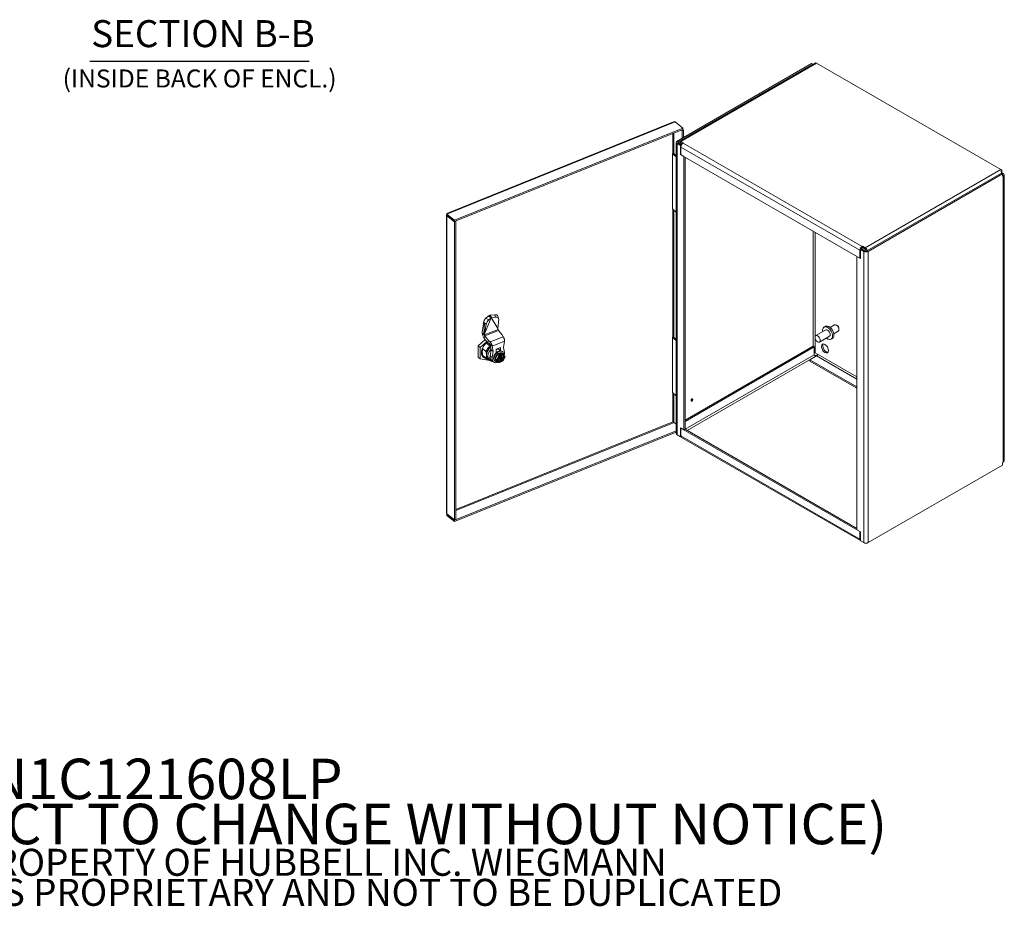
# Model space of a CAD drawing. Units: inches. Extents: x 7 to 128, y 6 to 81.
# Drawn here: x 93 to 128, y 6 to 38 of the extents above; entities that cross this region are included whole.
import ezdxf

# ---------------------------------------------------------------- set-up
doc = ezdxf.new("R2010")
doc.units = ezdxf.units.IN
doc.header["$LTSCALE"] = 8
doc.header["$MEASUREMENT"] = 0
for name, color, linetype, lineweight in [('Symbol (ANSI)', 7, 'Continuous', 5), ('Visible (ANSI)', 7, 'Continuous', 5), ('Visible Narrow (ANSI)', 7, 'Continuous', 5)]:
    doc.layers.add(name, color=color, linetype=linetype, lineweight=lineweight)
doc.styles.add('Note Text (ANSI)', font='tahoma.ttf')
doc.styles.add('Text Style168', font='tahoma.ttf')
doc.styles.add('Text Style40', font='tahoma.ttf')

msp = doc.modelspace()

# ---------------------------------------------------------------- linework, layer by layer
at = {"layer": 'Symbol (ANSI)', "lineweight": 30}
msp.add_line((95.3486, 36.0383), (103.1437, 36.0383), dxfattribs=at)
at = {"layer": 'Visible (ANSI)'}
for p, q in [((120.9908, 35.9518), (116.2115, 33.1925)), ((121.0326, 35.9276), (116.2534, 33.1683)), ((121.0671, 35.9436), (116.2937, 33.1877)), ((121.0326, 35.9276), (120.9908, 35.9518)), ((121.0326, 35.9237), (121.0326, 35.9276)), ((121.1126, 35.9692), (121.073, 35.9464)), ((127.7113, 32.1794), (121.1612, 35.9611)), ((108.038, 30.623), (116.0851, 33.8762)), ((116.4151, 33.6592), (108.3055, 30.3808)), ((116.4151, 33.6109), (108.3055, 30.3324)), ((116.4151, 33.6592), (116.1479, 33.8795)), ((116.3583, 33.5879), (116.3952, 33.5574)), ((116.4437, 33.577), (116.4068, 33.6075)), ((116.4151, 33.6109), (116.4151, 33.6592)), ((116.3952, 33.5574), (116.4437, 33.577)), ((116.3952, 33.5574), (116.3952, 33.2986)), ((116.4437, 33.577), (116.4437, 33.3266)), ((116.1795, 22.7934), (116.1795, 33.1479)), ((116.2115, 33.1033), (116.3287, 33.0357)), ((116.3706, 33.0598), (116.2534, 33.1275)), ((116.271, 33.1377), (116.271, 33.1173)), ((116.3129, 33.0931), (116.3129, 33.1135)), ((116.3287, 33.0357), (116.3706, 33.0598)), ((116.3287, 32.7166), (116.3287, 33.0357)), ((116.3483, 33.1823), (116.4446, 33.1267)), ((116.4058, 33.1007), (116.3483, 33.134)), ((116.3498, 32.7044), (116.3498, 32.9827)), ((116.3706, 33.0598), (116.3706, 33.0556)), ((116.4446, 33.1267), (116.427, 33.1165)), ((116.427, 33.1164), (116.427, 33.1165)), ((116.427, 33.1165), (116.4271, 33.1165)), ((116.4271, 33.1165), (116.427, 33.1164)), ((116.0441, 32.7427), (116.0646, 32.751)), ((116.1795, 32.631), (116.0441, 32.7427)), ((116.0441, 30.7831), (116.0441, 32.7427)), ((116.0994, 32.7474), (116.1795, 32.6813)), ((116.3287, 32.7166), (116.3498, 32.7287)), ((116.4525, 32.6451), (116.3287, 32.7166)), ((122.707, 29.0341), (116.3498, 32.7044)), ((116.4525, 32.6451), (116.4525, 22.9288)), ((116.4943, 32.621), (116.4943, 22.953)), ((127.7371, 32.0568), (122.9579, 29.2975)), ((122.9997, 29.2733), (127.779, 32.0326)), ((127.7204, 32.1085), (127.76, 32.1314)), ((127.7336, 32.1091), (127.7237, 32.1033)), ((127.76, 32.1314), (127.7336, 32.1091)), ((127.779, 32.0326), (127.7371, 32.0568)), ((127.738, 32.0748), (127.795, 32.0419)), ((127.779, 31.9435), (127.779, 32.0326)), ((127.795, 31.9527), (127.779, 31.9435)), ((127.827, 31.9973), (127.827, 21.8212)), ((116.1795, 30.6714), (116.0441, 30.7831)), ((108.0231, 19.9749), (108.0231, 30.5664)), ((108.3055, 30.3808), (108.0383, 30.6011)), ((108.0383, 30.5527), (108.0383, 30.6011)), ((108.0383, 30.5527), (108.3055, 30.3324)), ((108.0466, 30.5459), (108.0383, 30.5425)), ((108.0383, 30.5425), (108.3055, 30.3222)), ((108.3055, 30.3324), (108.3055, 30.3808)), ((108.3055, 30.3222), (108.354, 30.3418)), ((108.3055, 30.3222), (108.3055, 19.7228)), ((108.354, 30.3418), (108.3456, 30.3487)), ((108.354, 30.3418), (108.354, 19.7424)), ((122.7842, 29.4461), (122.7843, 29.4461)), ((122.7843, 29.3978), (122.7842, 29.3977)), ((122.7843, 29.4461), (122.7845, 29.4461)), ((122.7843, 29.3978), (122.7843, 29.4461)), ((122.7845, 29.3977), (122.7843, 29.3978)), ((122.7845, 29.4461), (122.802, 29.4562)), ((122.7845, 29.3977), (122.7845, 29.4461)), ((122.802, 29.4079), (122.7845, 29.3977)), ((122.802, 29.4562), (122.8983, 29.4006)), ((122.802, 29.4562), (122.802, 29.4079)), ((122.8983, 29.3523), (122.802, 29.4079)), ((122.7281, 29.0219), (122.6043, 29.0934)), ((122.6043, 19.3771), (122.6043, 29.0934)), ((122.707, 29.3123), (122.707, 29.0341)), ((122.7281, 29.0462), (122.707, 29.0341)), ((122.7699, 29.3652), (122.7281, 29.341)), ((122.7281, 29.341), (122.7281, 29.0219)), ((122.7281, 29.341), (122.8453, 29.2733)), ((122.7699, 29.3652), (122.8872, 29.2975)), ((122.9337, 29.2898), (122.9337, 29.291)), ((109.5028, 26.9718), (109.4165, 26.8934)), ((109.5028, 26.9718), (109.5734, 26.9328)), ((109.5368, 26.981), (109.586, 26.9404)), ((109.7331, 27.0214), (109.5827, 27.004)), ((109.5827, 27.004), (109.6025, 26.9445)), ((109.586, 26.9404), (109.609, 26.9214)), ((109.6025, 26.9445), (109.6118, 26.9168)), ((109.8436, 26.9715), (109.8727, 26.8842)), ((109.3461, 26.788), (109.2977, 26.4582)), ((109.3422, 26.3572), (109.3661, 26.7177)), ((109.6063, 26.9145), (109.3761, 26.3385)), ((109.3761, 26.3385), (109.434, 26.6801)), ((109.6063, 26.9145), (109.5199, 26.8362)), ((109.5734, 26.9328), (109.6063, 26.9145)), ((109.609, 26.9214), (109.6063, 26.9145)), ((109.6118, 26.9168), (109.609, 26.9214)), ((109.7622, 26.9342), (109.6118, 26.9168)), ((109.6118, 26.9168), (109.842, 26.5268)), ((109.842, 26.5268), (109.8754, 26.8585)), ((121.4348, 26.5839), (121.4829, 26.6117)), ((121.648, 26.5708), (121.8049, 26.6613)), ((121.8907, 26.6434), (121.8709, 26.6548)), ((109.2917, 26.3603), (109.2917, 26.3676)), ((109.3409, 26.327), (109.3639, 26.308)), ((109.3432, 26.3567), (109.3761, 26.3385)), ((109.3761, 26.3385), (109.3639, 26.308)), ((109.3639, 26.3007), (109.3639, 26.308)), ((109.5089, 26.1061), (109.3773, 26.2648)), ((109.8541, 26.5062), (109.842, 26.5268)), ((109.8541, 26.5062), (109.8541, 26.4989)), ((109.8675, 26.463), (109.9991, 26.3043)), ((110.0342, 26.2395), (109.9991, 26.3043)), ((121.4938, 26.4817), (121.1402, 26.2776)), ((121.6258, 26.2531), (121.2722, 26.049)), ((121.78, 26.3421), (121.9369, 26.4327)), ((121.9642, 26.516), (121.9642, 26.4931)), ((109.1501, 25.9103), (109.3889, 26.1443)), ((109.1501, 25.5095), (109.1501, 25.9103)), ((109.2224, 25.8508), (109.1501, 25.9103)), ((109.2224, 25.8508), (109.4486, 26.0724)), ((109.3586, 26.1809), (109.4902, 26.0222)), ((109.4357, 26.0143), (109.563, 25.9093)), ((109.5089, 26.1061), (109.4902, 26.0222)), ((109.4902, 26.0222), (109.5532, 25.9687)), ((109.5089, 26.1061), (109.5719, 26.0526)), ((109.5532, 25.9687), (109.5591, 25.9954)), ((109.5591, 25.9954), (109.5719, 26.0526)), ((109.5694, 25.9587), (109.5924, 25.9398)), ((109.5694, 25.9587), (109.6091, 25.7691)), ((109.5924, 25.9398), (109.6416, 25.8992)), ((109.6416, 25.8992), (109.6813, 25.7095)), ((110.0425, 25.8555), (110.0822, 26.0773)), ((116.0441, 26.2107), (116.0646, 26.219)), ((116.1795, 26.099), (116.0441, 26.2107)), ((116.0441, 24.2511), (116.0441, 26.2107)), ((116.0994, 26.2154), (116.1795, 26.1494)), ((121.0444, 25.8991), (116.4943, 23.2721)), ((121.0863, 25.8749), (121.0444, 25.8991)), ((121.6848, 26.1509), (121.7329, 26.1787)), ((109.2224, 25.4499), (109.2224, 25.8508)), ((109.2946, 25.5839), (109.4232, 25.4778)), ((109.2947, 25.8195), (109.4232, 25.7135)), ((109.3322, 25.5387), (109.4608, 25.4326)), ((109.6091, 25.7691), (109.5739, 25.5626)), ((109.6813, 25.7095), (109.6091, 25.7691)), ((109.6813, 25.7095), (109.6462, 25.503)), ((109.7058, 25.5443), (109.7055, 25.5445)), ((109.7186, 25.5755), (109.7178, 25.5757)), ((109.7184, 25.5752), (109.7178, 25.5757)), ((109.7352, 25.6054), (109.7344, 25.6061)), ((109.7558, 25.6341), (109.7549, 25.6348)), ((109.7558, 25.6341), (109.7549, 25.6348)), ((109.7618, 25.4584), (109.8331, 25.6102)), ((109.7795, 25.6603), (109.7787, 25.661)), ((109.7787, 25.661), (109.7793, 25.6602)), ((109.9342, 25.8606), (109.7897, 25.8021)), ((109.8474, 25.8189), (109.7897, 25.7956)), ((109.7897, 25.7778), (109.8619, 25.807)), ((109.7897, 25.8021), (109.7897, 25.689)), ((109.9342, 25.7474), (109.7897, 25.689)), ((109.8056, 25.6833), (109.805, 25.6839)), ((109.8167, 25.7887), (109.8167, 25.8065)), ((109.8334, 25.7024), (109.833, 25.7027)), ((109.833, 25.7027), (109.8331, 25.7022)), ((109.8331, 25.6102), (109.9756, 25.6679)), ((109.8837, 25.5685), (109.8331, 25.6102)), ((109.8619, 25.8258), (109.9342, 25.8606)), ((109.8619, 25.807), (109.8619, 25.8258)), ((109.8619, 25.8258), (109.8619, 25.807)), ((109.9342, 25.7474), (109.8619, 25.807)), ((109.9339, 25.586), (109.8965, 25.6167)), ((109.9228, 25.501), (109.9228, 25.5496)), ((109.9317, 25.5299), (109.9317, 25.5563)), ((109.9342, 25.8606), (109.9342, 25.7474)), ((109.9382, 25.5807), (109.9382, 25.6272)), ((109.9382, 25.5376), (109.9382, 25.5609)), ((109.9409, 25.5676), (109.9409, 25.5705)), ((109.9796, 25.5822), (109.965, 25.5943)), ((110.0262, 25.6261), (109.9756, 25.6679)), ((110.0053, 25.7083), (110.0179, 25.6979)), ((110.0114, 25.6532), (110.0151, 25.6503)), ((110.0988, 25.5305), (110.0277, 25.6246)), ((110.0777, 25.6774), (110.0425, 25.8555)), ((121.0863, 25.8749), (116.4943, 23.2237)), ((121.1708, 25.5603), (120.9298, 25.4211)), ((121.0863, 25.5966), (121.0863, 25.8749)), ((121.139, 25.5802), (121.0994, 25.5574)), ((121.1194, 25.6716), (121.2062, 25.6215)), ((121.1612, 25.5583), (121.1643, 25.5565)), ((109.2224, 25.4499), (109.1501, 25.5095)), ((109.5657, 25.3911), (109.2224, 25.4499)), ((109.4995, 25.4768), (109.571, 25.5057)), ((109.4995, 25.4768), (109.5266, 25.4544)), ((109.5009, 25.4445), (109.5732, 25.3849)), ((109.5717, 25.4505), (109.5826, 25.4549)), ((109.6194, 25.4041), (109.6916, 25.3445)), ((109.7348, 25.3803), (109.7474, 25.3698)), ((109.8331, 25.3641), (109.7618, 25.4584)), ((109.8124, 25.4167), (109.7618, 25.4584)), ((109.79, 25.3847), (109.7937, 25.3817)), ((109.8837, 25.3224), (109.8331, 25.3641)), ((109.8841, 25.4545), (109.8841, 25.4647)), ((109.8914, 25.3214), (109.9338, 25.3385)), ((109.8937, 25.4777), (109.9118, 25.485)), ((109.8966, 25.4775), (109.9183, 25.4596)), ((109.9059, 25.4783), (109.9059, 25.4698)), ((109.9136, 25.474), (109.9136, 25.4859)), ((109.9228, 25.5344), (109.9334, 25.5257)), ((109.9228, 25.515), (109.9478, 25.5251)), ((109.9228, 25.3725), (109.9228, 25.4495)), ((109.9228, 25.4478), (109.924, 25.4483)), ((109.9388, 25.3933), (109.9228, 25.3868)), ((109.9375, 25.3604), (109.9228, 25.3725)), ((109.9317, 25.4591), (109.9317, 25.4887)), ((109.9382, 25.3966), (109.9382, 25.4862)), ((109.976, 25.3626), (109.9387, 25.3934)), ((109.9449, 25.5275), (109.9394, 25.5253)), ((109.9394, 25.4996), (109.9511, 25.5043)), ((109.9409, 25.3502), (109.9409, 25.3531)), ((109.941, 25.5307), (109.9627, 25.5128)), ((109.9763, 25.5111), (109.9943, 25.5184)), ((109.9879, 25.3604), (110.0303, 25.3776)), ((110.0304, 25.3777), (110.0994, 25.5247)), ((120.9298, 25.4211), (120.9298, 25.3728)), ((120.9298, 25.4211), (122.6043, 24.4544)), ((120.9298, 25.3728), (122.6043, 24.406)), ((116.1795, 24.1395), (116.0441, 24.2511)), ((116.1795, 23.1358), (116.0994, 23.2019)), ((108.3055, 19.7126), (116.1795, 22.8958)), ((108.3055, 19.6642), (116.1795, 22.8475)), ((116.3287, 22.6812), (116.2115, 22.7489)), ((116.3287, 23.0003), (116.4525, 22.9288)), ((116.3287, 22.6812), (116.3287, 23.0003)), ((116.3498, 22.7098), (116.3498, 22.9881)), ((116.3498, 22.9881), (122.707, 19.3178)), ((116.4525, 22.9288), (116.4943, 22.953)), ((116.4943, 22.953), (122.6043, 19.4254)), ((116.3511, 22.6941), (116.3287, 22.6812)), ((122.7281, 18.9904), (116.3724, 22.6599)), ((127.779, 21.7673), (127.795, 21.7766)), ((127.779, 21.6781), (127.779, 21.7673)), ((127.779, 21.6781), (122.9997, 18.9188)), ((108.3055, 19.7228), (108.0383, 19.9431)), ((108.0383, 19.9329), (108.3055, 19.7126)), ((108.0383, 19.9329), (108.0383, 19.8845)), ((108.3055, 19.6642), (108.0383, 19.8845)), ((108.354, 19.7424), (108.3055, 19.7228)), ((108.3055, 19.7126), (108.3055, 19.6642)), ((122.6043, 19.3771), (122.7281, 19.3056)), ((122.707, 19.3178), (122.707, 19.0395)), ((122.7281, 19.3056), (122.7281, 18.9865)), ((122.8453, 18.9188), (122.7281, 18.9865))]:
    msp.add_line(p, q, dxfattribs=at)
for centre, start, end in [((109.9315, 25.5676), 303.23512, 0), ((109.9856, 25.5895), 230.493, 278.71406), ((109.9315, 25.3531), 359.99997, 50.493)]:
    msp.add_arc(centre, 0.00945, start, end, dxfattribs=at)
for centre, major_axis, ratio, start_param, end_param in [((121.1217, 35.8491), (-0.0546, 0.0946), 0.5773503, 6.1793741, 6.2831853), ((121.1612, 35.8719), (-0.0546, 0.0946), 0.5773503, 5.4977871, 6.1793741), ((116.2887, 33.1479), (-0.1092, 0), 0.5773503, 5.4977871, 7.0685835), ((116.2887, 33.1479), (-0.05, 0), 0.5773503, 5.4977871, 7.0685835), ((116.3483, 33.0931), (-0.0546, 0.0946), 0.5773503, 5.4977871, 7.0685835), ((116.3483, 33.0931), (-0.025, 0.0433), 0.5773503, 5.4977871, 7.0685835), ((116.427, 33.0273), (0.0546, 0.0946), 0.5773503, 0.7853982, 2.3561945), ((127.7113, 32.0902), (0.0546, -0.0946), 0.5773503, 1.6746075, 2.3561945), ((127.6717, 32.0674), (-0.0546, 0.0946), 0.5773503, 4.2367626, 4.8162001), ((127.7178, 31.9973), (0.1092, 0), 0.5773503, 5.4977871, 7.0685835), ((122.7842, 29.3569), (-0.0546, -0.0946), 0.5773503, 3.9269908, 5.4977871), ((122.7842, 29.3569), (0.025, 0.0433), 0.5773503, 0.7853982, 1.9394344), ((122.8983, 29.3114), (-0.0546, 0.0946), 0.5773503, 4.3189792, 5.4977871), ((122.9225, 29.3179), (0.1092, 0), 0.5773503, 3.9269908, 5.4977871), ((122.9225, 29.3179), (0.05, 0), 0.5773503, 3.9269908, 5.4977871), ((122.8983, 29.3114), (-0.025, 0.0433), 0.5773503, 3.9269908, 5.4977871), ((109.724, 26.9317), (0.1195, 0.0399), 0.6832663, 0, 1.2729346), ((109.7531, 26.8444), (0.1195, 0.0399), 0.6832663, 5.9853235, 7.5561199), ((109.4008, 26.801), (-0.061, -0.1102), 0.345904, 3.9337247, 5.0174699), ((109.1685, 26.9295), (0.1903, -0.2289), 0.2328642, 0.2404013, 0.7274524), ((109.5042, 26.7438), (0.061, 0.1102), 0.345904, 0.792132, 2.3629284), ((121.5598, 26.3674), (0.125, -0.2165), 0.5773503, 5.2686328, 10.4393305), ((121.6079, 26.3952), (0.125, -0.2165), 0.5773503, 0, 3.1415927), ((121.8709, 26.547), (-0.066, 0.1143), 0.5773503, 3.1415927, 6.2831853), ((121.8907, 26.5585), (-0.052, 0.0901), 0.5773503, 3.9269908, 5.4977871), ((109.3639, 26.308), (-0.0189, 0.247), 0.2823453, 0.8954058, 1.3055582), ((109.382, 26.2858), (-0.059, 0.146), 0.4683232, 0.8586784, 2.1676754), ((109.382, 26.2858), (0.0118, -0.0292), 0.4683232, 4.0002711, 5.309268), ((109.8722, 26.484), (-0.0118, 0.0292), 0.4683232, 0.8586784, 2.1676754), ((121.5598, 26.3674), (-0.066, 0.1143), 0.5773503, 3.1415927, 6.2831853), ((109.5707, 25.7911), (-0.2404, -0.2916), 0.6688348, 4.3545654, 6.6943232), ((109.6812, 25.7), (-0.2204, -0.2673), 0.6688348, 4.46058, 5.171977), ((121.5083, 25.8478), (-0.0875, 0.1516), 0.5773503, 0.2415461, 2.9000466), ((109.5526, 25.806), (-0.2204, -0.2673), 0.6688348, 5.185718, 6.2831853), ((109.5526, 25.806), (-0.2041, -0.2476), 0.6688348, 5.4092703, 5.7940831), ((109.6993, 25.6851), (-0.1984, -0.2406), 0.6688348, 4.4813746, 6.2831853), ((109.6993, 25.6851), (-0.2004, -0.243), 0.6688348, 4.4787099, 5.6016767), ((109.6993, 25.6851), (-0.2004, -0.243), 0.6688348, 5.6016767, 6.4247248), ((109.7445, 25.6478), (-0.1984, -0.2406), 0.6688348, 4.621546, 5.8884182), ((109.7897, 25.6106), (-0.1703, -0.2066), 0.6688348, 5.4214362, 6.2831853), ((109.8827, 25.5339), (0.1352, 0.164), 0.6688348, 5.5047263, 10.1254701), ((109.8619, 25.551), (-0.1292, -0.1567), 0.6688348, 5.0780779, 5.2526108), ((109.8619, 25.551), (-0.1292, -0.1567), 0.6688348, 4.7290121, 4.903545), ((109.9007, 25.519), (-0.1107, -0.1343), 0.6688348, 3.1415927, 6.2831853), ((109.9044, 25.516), (-0.1107, -0.1343), 0.6688348, 4.5544791, 5.6016767), ((109.8619, 25.551), (-0.1292, -0.1567), 0.6688348, 4.3799462, 4.5544791), ((109.7445, 25.6478), (0.1002, 0.1215), 0.6688348, 0.3709643, 0.531151), ((109.6704, 25.7089), (0.1002, 0.1215), 0.6688348, 5.7631903, 5.8100092), ((109.8619, 25.551), (-0.1292, -0.1567), 0.6688348, 4.0641117, 4.2054133), ((109.9044, 25.516), (0.1107, 0.1343), 0.6688348, 0.3656889, 1.4128865), ((109.8911, 25.5587), (-0.0116, 0.0123), 0.1172285, 3.9543076, 5.5251039), ((109.8863, 25.6129), (0.0131, -0.002), 0.577215, 0.7700935, 1.6593812), ((109.9405, 25.6348), (-0.0017, -0.0108), 0.1492329, 3.9422955, 5.5130918), ((109.9511, 25.5428), (-0.01, -0.0122), 0.6688348, 5.6016767, 6.2831853), ((109.9676, 25.6044), (-0.0057, 0.0121), 0.6252357, 1.5354746, 2.2169833), ((109.9459, 25.4817), (0.0801, 0.0972), 0.6688348, 4.2964925, 6.1834086), ((109.9044, 25.516), (0.1107, 0.1343), 0.6688348, 5.827454, 6.6488742), ((110.0188, 25.6103), (0.0048, 0.0173), 0.6186455, 4.4428503, 6.0136466), ((109.9044, 25.516), (0.1107, 0.1343), 0.6688348, 5.5280694, 5.5280798), ((109.8827, 25.5339), (0.1352, 0.164), 0.6688348, 5.3819418, 5.3819523), ((109.8619, 25.551), (0.1703, 0.2066), 0.6688348, 5.2880155, 5.7819172), ((121.084, 25.6512), (0.05, 0), 0.5773503, 0.7853982, 1.525526), ((121.1217, 25.5762), (-0.025, 0.0433), 0.5773503, 0.7853982, 1.6746075), ((121.1612, 25.5991), (0.025, -0.0433), 0.5773503, 4.8162001, 5.4977871), ((121.1708, 25.6011), (-0.025, -0.0433), 0.5773503, 0.7853982, 2.3561945), ((109.6812, 25.7), (-0.2204, -0.2673), 0.6688348, 6.0313764, 6.7342121), ((109.7716, 25.6255), (-0.1984, -0.2406), 0.6688348, 5.8884182, 6.8218369), ((109.7896, 25.6106), (-0.1783, -0.2163), 0.6688348, 5.921719, 6.5848247), ((109.8619, 25.551), (-0.1703, -0.2066), 0.6688348, 5.4214362, 7.201405), ((109.9044, 25.516), (-0.1107, -0.1343), 0.6688348, 5.6016767, 6.6488742), ((109.8273, 25.4227), (-0.0174, -0.0018), 0.5406247, 0.4885427, 2.059339), ((109.9459, 25.4817), (-0.0801, -0.0972), 0.6688348, 0.0142786, 0.0142999), ((109.9459, 25.4817), (-0.0801, -0.0972), 0.6688348, 0.0998235, 0.6236756), ((109.8911, 25.3383), (-0.0048, -0.0173), 0.6186455, 6.0136466, 7.5844429), ((109.8866, 25.4653), (0.01, 0.0122), 0.6688348, 0, 0.1451218), ((109.8982, 25.4752), (0.00601, 0.00729), 0.6688348, 5.6016767, 6.1953649), ((109.9059, 25.4709), (0.00601, 0.00729), 0.6688348, 4.6201362, 5.6016767), ((109.9134, 25.368), (-0.00944, -0.00445), 0.0749357, 3.1769143, 3.8195095), ((109.9044, 25.516), (0.1107, 0.1343), 0.6688348, 4.1609568, 4.281075), ((109.8827, 25.5339), (0.1352, 0.164), 0.6688348, 4.2636274, 4.3467307), ((109.924, 25.456), (-0.00601, -0.00729), 0.6688348, 0.8892877, 2.460084), ((109.8619, 25.551), (0.1703, 0.2066), 0.6688348, 4.3334898, 4.4369626), ((109.9394, 25.533), (-0.00601, -0.00729), 0.6688348, 5.6016767, 7.172473), ((109.9394, 25.4918), (-0.00601, -0.00729), 0.6688348, 4.0308804, 5.6016767), ((109.9511, 25.4914), (0.01, 0.0122), 0.6688348, 0.8892877, 2.460084), ((109.9405, 25.4042), (0.0017, 0.0108), 0.1492329, 2.3714991, 3.0530078), ((109.9676, 25.3899), (-0.00944, -0.00445), 0.0749357, 4.3128946, 5.6369984), ((110.0188, 25.3899), (-0.0116, 0.0123), 0.1172285, 3.0956292, 3.9543076), ((110.0826, 25.5259), (-0.0174, -0.0018), 0.5406247, 2.059339, 3.4570949), ((116.7209, 24.0002), (-0.024, -0.0416), 0.5773503, 0.4512038, 2.6903888), ((116.2887, 22.7934), (-0.1092, 0), 0.5773503, 0, 0.7853982), ((116.427, 22.7544), (-0.0546, -0.0946), 0.5773503, 5.4977871, 6.2831853), ((127.7178, 21.8212), (0.1092, 0), 0.5773503, 5.4977871, 6.2831853), ((122.7842, 19.0841), (-0.0546, -0.0946), 0.5773503, 5.4977871, 6.2539524), ((122.9225, 18.9634), (-0.1092, 0), 0.5773503, 0.7853982, 2.3561945)]:
    msp.add_ellipse(centre, major_axis=major_axis, ratio=ratio, start_param=start_param, end_param=end_param, dxfattribs=at)
for centre, major_axis in [((121.2062, 26.1633), (-0.066, 0.1143)), ((121.4664, 25.8236), (-0.0875, 0.1516)), ((116.7418, 23.9881), (-0.024, -0.0416))]:
    msp.add_ellipse(centre, major_axis=major_axis, ratio=0.5773503, dxfattribs=at)
for points in [[(116.1479, 33.8795), (116.126, 33.8847), (116.1043, 33.8835), (116.0851, 33.876)], [(108.0387, 30.5902), (108.0238, 30.5796), (108.0191, 30.5648), (108.0278, 30.5525)], [(108.0278, 30.5525), (108.0303, 30.549), (108.0339, 30.5456), (108.0383, 30.5425)], [(108.0383, 30.6011), (108.0372, 30.6147), (108.0364, 30.622), (108.0381, 30.6228)], [(108.0383, 30.5948), (108.0383, 30.5993), (108.0381, 30.6037), (108.0378, 30.6077)], [(109.8421, 26.5277), (109.8434, 26.5248), (109.8449, 26.5219), (109.8465, 26.5191)], [(109.5266, 25.4544), (109.5318, 25.454), (109.542, 25.4531), (109.557, 25.4517), (109.5668, 25.4509), (109.5717, 25.4505)], [(109.8663, 25.3884), (109.8686, 25.3845), (109.8712, 25.381), (109.8743, 25.3779)], [(109.8758, 25.4931), (109.8724, 25.4869), (109.8694, 25.4806), (109.8669, 25.4743)], [(109.9205, 25.3719), (109.92, 25.3717), (109.9194, 25.3716), (109.9188, 25.3715)], [(109.973, 25.3934), (109.9724, 25.393), (109.9717, 25.3926), (109.9709, 25.3923)], [(116.0994, 23.2019), (116.0919, 23.2115), (116.0753, 23.2166), (116.0646, 23.2157)], [(116.0646, 23.2157), (116.069, 23.2154), (116.0737, 23.215), (116.0785, 23.2144)], [(108.0278, 19.9567), (108.0247, 19.9625), (108.0233, 19.9686), (108.0235, 19.9748)], [(108.0383, 19.9431), (108.0339, 19.9473), (108.0303, 19.9519), (108.0278, 19.9567)], [(108.0383, 19.8845), (108.0372, 19.8989), (108.0363, 19.92), (108.0383, 19.9432)]]:
    msp.add_open_spline(points, degree=3, dxfattribs=at)
for points, knots in [([(109.5028, 26.9718), (109.5072, 26.9741), (109.5122, 26.9761), (109.5236, 26.9792), (109.5299, 26.9803), (109.5368, 26.981)], [-0.16614684, -0.16614684, -0.16614684, -0.16614684, -0.08318446, -0.08318446, -0.00007532, -0.00007532, -0.00007532, -0.00007532]), ([(109.5368, 26.981), (109.5436, 26.9858), (109.5509, 26.9902), (109.5664, 26.998), (109.5744, 27.0013), (109.5827, 27.004)], [-0.16630285, -0.16630285, -0.16630285, -0.16630285, -0.08316859, -0.08316859, -0.0002314, -0.0002314, -0.0002314, -0.0002314]), ([(109.3409, 26.327), (109.3409, 26.327), (109.3409, 26.327), (109.3409, 26.3323), (109.341, 26.3374), (109.3415, 26.3474), (109.3418, 26.3524), (109.3422, 26.3572)], [-0.12194027, -0.12194027, -0.12194027, -0.12194027, -0.12149789, -0.12149789, -0.06106168, -0.06106168, -0.00011381, -0.00011381, -0.00011381, -0.00011381]), ([(110.0822, 26.0773), (110.0827, 26.0842), (110.0828, 26.0915), (110.0821, 26.1067), (110.0813, 26.1146), (110.0793, 26.128), (110.0783, 26.1334), (110.0756, 26.146), (110.0738, 26.1532), (110.0705, 26.1645), (110.0692, 26.1686), (110.0649, 26.1812), (110.0616, 26.1895), (110.0543, 26.2056), (110.0504, 26.2133), (110.0424, 26.2273), (110.0384, 26.2337), (110.0342, 26.2395)], [-0.58325635, -0.58325635, -0.58325635, -0.58325635, -0.50424595, -0.50424595, -0.42404469, -0.42404469, -0.37059527, -0.37059527, -0.29931218, -0.29931218, -0.25859576, -0.25859576, -0.17239116, -0.17239116, -0.08619917, -0.08619917, -0.00538303, -0.00538303, -0.00538303, -0.00538303]), ([(109.5694, 25.9587), (109.5685, 25.9595), (109.5676, 25.9602), (109.5655, 25.9619), (109.5643, 25.9628), (109.5622, 25.9642), (109.5613, 25.9648), (109.5582, 25.9667), (109.5557, 25.9679), (109.5532, 25.9687)], [-0.067405328, -0.067405328, -0.067405328, -0.067405328, -0.051794269, -0.051794269, -0.036185659, -0.036185659, -0.025799924, -0.025799924, 0, 0, 0, 0]), ([(109.5719, 26.0526), (109.5769, 26.0474), (109.5818, 26.0417), (109.5913, 26.0293), (109.5959, 26.0227), (109.6032, 26.0111), (109.606, 26.0064), (109.6123, 25.9951), (109.6156, 25.9885), (109.6205, 25.9779), (109.6222, 25.9741), (109.6271, 25.9619), (109.6301, 25.9536), (109.6351, 25.9371), (109.6371, 25.9291), (109.6401, 25.9136), (109.6411, 25.9062), (109.6416, 25.8992)], [-0.57957693, -0.57957693, -0.57957693, -0.57957693, -0.50163898, -0.50163898, -0.42228919, -0.42228919, -0.36940714, -0.36940714, -0.29888039, -0.29888039, -0.25859608, -0.25859608, -0.17239221, -0.17239221, -0.08620004, -0.08620004, -0.00170835, -0.00170835, -0.00170835, -0.00170835]), ([(110.0053, 25.7083), (109.9936, 25.718), (109.9796, 25.7249), (109.9487, 25.7329), (109.9315, 25.7338), (109.8956, 25.7293), (109.8767, 25.7237), (109.8393, 25.7068), (109.8207, 25.6953), (109.786, 25.6677), (109.7698, 25.6515), (109.7413, 25.6161), (109.729, 25.5969), (109.7096, 25.5572), (109.7025, 25.5368), (109.6943, 25.4968), (109.6931, 25.4771), (109.6972, 25.4409), (109.7022, 25.4242), (109.7167, 25.3984), (109.725, 25.3884), (109.7348, 25.3803)], [0.6815086, 0.6815086, 0.6815086, 0.6815086, 0.9852224, 0.9852224, 1.296987, 1.296987, 1.6193051, 1.6193051, 1.9448885, 1.9448885, 2.2704722, 2.2704722, 2.5958613, 2.5958613, 2.9214818, 2.9214818, 3.246955, 3.246955, 3.5683725, 3.5683725, 3.8231013, 3.8231013, 3.8231013, 3.8231013]), ([(109.9366, 25.5597), (109.9318, 25.5565), (109.927, 25.553), (109.9177, 25.5454), (109.9132, 25.5413), (109.9045, 25.5327), (109.9003, 25.5282), (109.8924, 25.5187), (109.8887, 25.5137), (109.8818, 25.5036), (109.8787, 25.4984), (109.8758, 25.4931)], [1.81747657, 1.81747657, 1.81747657, 1.81747657, 1.9607534, 1.9607534, 2.10403024, 2.10403024, 2.24730707, 2.24730707, 2.39058391, 2.39058391, 2.53386075, 2.53386075, 2.53386075, 2.53386075]), ([(109.9339, 25.586), (109.9349, 25.5851), (109.9357, 25.5842), (109.9371, 25.5824), (109.9378, 25.5814), (109.9388, 25.5794), (109.9393, 25.5784), (109.94, 25.5763), (109.9403, 25.5752), (109.9408, 25.5729), (109.9409, 25.5718), (109.9409, 25.5705)], [4.712389, 4.712389, 4.712389, 4.712389, 5.0265482, 5.0265482, 5.3407075, 5.3407075, 5.6548668, 5.6548668, 5.969026, 5.969026, 6.2831853, 6.2831853, 6.2831853, 6.2831853]), ([(110.0387, 25.5685), (110.0362, 25.5706), (110.0334, 25.5724), (110.0276, 25.5756), (110.0245, 25.577), (110.0179, 25.5791), (110.0144, 25.5799), (110.0071, 25.581), (110.0033, 25.5812), (109.9954, 25.5811), (109.9913, 25.5808), (109.9871, 25.5801)], [0.68150862, 0.68150862, 0.68150862, 0.68150862, 0.81003011, 0.81003011, 0.9385516, 0.9385516, 1.0670731, 1.0670731, 1.19559459, 1.19559459, 1.32411609, 1.32411609, 1.32411609, 1.32411609]), ([(109.8669, 25.4742), (109.8643, 25.4676), (109.8622, 25.4611), (109.859, 25.4481), (109.858, 25.4417), (109.8569, 25.4294), (109.8569, 25.4234), (109.858, 25.4122), (109.859, 25.4068), (109.862, 25.397), (109.8639, 25.3925), (109.8663, 25.3884)], [2.70261989, 2.70261989, 2.70261989, 2.70261989, 2.87791346, 2.87791346, 3.05369964, 3.05369964, 3.22948583, 3.22948583, 3.40527202, 3.40527202, 3.58105821, 3.58105821, 3.58105821, 3.58105821]), ([(109.8743, 25.3778), (109.8746, 25.3776), (109.8748, 25.3774), (109.8753, 25.3769), (109.8756, 25.3766), (109.8761, 25.3761), (109.8764, 25.3758), (109.877, 25.3753), (109.8773, 25.3751), (109.8778, 25.3746), (109.8781, 25.3743), (109.8784, 25.3741)], [3.750853138, 3.750853138, 3.750853138, 3.750853138, 3.764080112, 3.764080112, 3.778835401, 3.778835401, 3.793590691, 3.793590691, 3.80834598, 3.80834598, 3.82310127, 3.82310127, 3.82310127, 3.82310127]), ([(109.8841, 25.4647), (109.8841, 25.4652), (109.8842, 25.4658), (109.8845, 25.4671), (109.8847, 25.4678), (109.8853, 25.4694), (109.8858, 25.4702), (109.8868, 25.4719), (109.8874, 25.4727), (109.8888, 25.4742), (109.8895, 25.4749), (109.891, 25.4762), (109.8917, 25.4767), (109.8929, 25.4773), (109.8933, 25.4775), (109.8937, 25.4777)], [3.1415927, 3.1415927, 3.1415927, 3.1415927, 3.3684515, 3.3684515, 3.5958815, 3.5958815, 3.8321117, 3.8321117, 4.075761, 4.075761, 4.3214491, 4.3214491, 4.5627429, 4.5627429, 4.712389, 4.712389, 4.712389, 4.712389]), ([(109.8843, 25.4532), (109.8843, 25.4532), (109.8843, 25.4532), (109.8843, 25.4533), (109.8843, 25.4533), (109.8843, 25.4535), (109.8842, 25.4536), (109.8842, 25.454), (109.8841, 25.4542), (109.8841, 25.4545)], [2.71242901, 2.71242901, 2.71242901, 2.71242901, 2.73268748, 2.73268748, 2.86898921, 2.86898921, 3.00529093, 3.00529093, 3.14159265, 3.14159265, 3.14159265, 3.14159265]), ([(109.9118, 25.485), (109.9131, 25.4855), (109.9143, 25.4862), (109.9165, 25.4878), (109.9175, 25.4887), (109.9192, 25.4907), (109.92, 25.4917), (109.9213, 25.4941), (109.9218, 25.4953), (109.9226, 25.498), (109.9228, 25.4994), (109.9228, 25.501)], [4.712389, 4.712389, 4.712389, 4.712389, 5.0265482, 5.0265482, 5.3407075, 5.3407075, 5.6548668, 5.6548668, 5.969026, 5.969026, 6.2831853, 6.2831853, 6.2831853, 6.2831853]), ([(109.9183, 25.4596), (109.9189, 25.4591), (109.9195, 25.4585), (109.9205, 25.4572), (109.921, 25.4565), (109.9217, 25.4551), (109.922, 25.4544), (109.9224, 25.453), (109.9226, 25.4523), (109.9228, 25.4509), (109.9228, 25.4502), (109.9228, 25.4495)], [5.60167669, 5.60167669, 5.60167669, 5.60167669, 5.73797842, 5.73797842, 5.87428014, 5.87428014, 6.01058187, 6.01058187, 6.14688359, 6.14688359, 6.28318531, 6.28318531, 6.28318531, 6.28318531]), ([(109.9338, 25.3385), (109.9349, 25.339), (109.9359, 25.3396), (109.9376, 25.3411), (109.9384, 25.342), (109.9395, 25.3437), (109.9399, 25.3446), (109.9404, 25.3463), (109.9406, 25.347), (109.9408, 25.3485), (109.9409, 25.3492), (109.9409, 25.35), (109.9409, 25.3501), (109.9409, 25.3502)], [5.42450689, 5.42450689, 5.42450689, 5.42450689, 5.57864942, 5.57864942, 5.7457151, 5.7457151, 5.91745079, 5.91745079, 6.08918647, 6.08918647, 6.26092215, 6.26092215, 6.28318531, 6.28318531, 6.28318531, 6.28318531]), ([(109.9763, 25.5111), (109.9755, 25.5107), (109.9747, 25.5105), (109.9731, 25.5101), (109.9722, 25.51), (109.9703, 25.5099), (109.9694, 25.51), (109.9674, 25.5104), (109.9664, 25.5107), (109.9645, 25.5115), (109.9636, 25.5121), (109.9627, 25.5128)], [1.57079633, 1.57079633, 1.57079633, 1.57079633, 1.74865387, 1.74865387, 1.92651141, 1.92651141, 2.10436895, 2.10436895, 2.2822265, 2.2822265, 2.46008404, 2.46008404, 2.46008404, 2.46008404]), ([(109.976, 25.3626), (109.9765, 25.3622), (109.977, 25.3619), (109.9781, 25.3611), (109.9788, 25.3608), (109.9802, 25.3602), (109.981, 25.36), (109.9828, 25.3597), (109.9838, 25.3596), (109.9858, 25.3598), (109.9869, 25.36), (109.9879, 25.3604)], [4.71238898, 4.71238898, 4.71238898, 4.71238898, 4.85481256, 4.85481256, 4.99723614, 4.99723614, 5.13965973, 5.13965973, 5.28208331, 5.28208331, 5.42450689, 5.42450689, 5.42450689, 5.42450689]), ([(109.9943, 25.5184), (109.9948, 25.5185), (109.9952, 25.5187), (109.996, 25.5188), (109.9963, 25.5189), (109.9967, 25.5189), (109.9969, 25.5189), (109.997, 25.5188), (109.997, 25.5188), (109.997, 25.5188)], [4.71238898, 4.71238898, 4.71238898, 4.71238898, 4.89024652, 4.89024652, 5.06810406, 5.06810406, 5.24596161, 5.24596161, 5.34933172, 5.34933172, 5.34933172, 5.34933172]), ([(108.0437, 19.9386), (108.0433, 19.9381), (108.0429, 19.9377), (108.0424, 19.9372), (108.041, 19.9357), (108.0397, 19.9343), (108.0383, 19.9329)], [0.88359347, 0.88359347, 0.88359347, 0.88359347, 0.91100988, 0.91100988, 0.91100988, 1, 1, 1, 1])]:
    msp.add_open_spline(points, degree=3, knots=knots, dxfattribs=at)
for points, weights in [([(109.563, 25.9093), (109.5713, 25.9104), (109.5793, 25.9115)], [1.61904761859, 1.62706598844, 1.63429013513]), ([(109.4232, 25.7135), (109.4413, 25.6369), (109.4413, 25.5808)], [1.61904761859, 1.69999999952, 1.69999999952]), ([(109.4232, 25.4778), (109.4413, 25.5246), (109.4413, 25.5808)], [1.61904761859, 1.69999999952, 1.69999999952])]:
    msp.add_rational_spline(points, weights, degree=2, dxfattribs=at)
at = {"layer": 'Visible Narrow (ANSI)'}
for p, q in [((121.1612, 35.9611), (116.3483, 33.1823)), ((116.1479, 33.8795), (108.0383, 30.6011)), ((116.0646, 32.751), (116.0646, 33.4692)), ((116.0994, 33.4832), (116.0994, 32.7474)), ((116.2115, 33.1925), (116.2534, 33.1683)), ((116.2534, 33.1275), (116.2115, 33.1033)), ((116.2115, 33.1033), (116.2115, 22.7489)), ((116.2534, 33.1683), (116.2534, 33.1275)), ((116.3129, 33.1135), (116.271, 33.1377)), ((116.3483, 33.134), (116.3129, 33.1135)), ((116.3483, 33.134), (116.3483, 33.1823)), ((122.707, 29.3123), (116.3498, 32.9827)), ((116.427, 33.1164), (122.7842, 29.4461)), ((122.8983, 29.4006), (127.7113, 32.1794)), ((127.779, 32.0326), (127.795, 32.0419)), ((127.779, 31.962), (127.795, 31.9527)), ((127.795, 21.7766), (127.795, 31.9527)), ((108.0383, 30.5425), (108.0383, 19.9431)), ((116.0646, 26.219), (116.0646, 30.7662)), ((116.0994, 30.7375), (116.0994, 26.2154)), ((121.0487, 25.8966), (121.0487, 29.9915)), ((121.1194, 29.9507), (121.1194, 26.2529)), ((122.7842, 29.3977), (122.7842, 29.4461)), ((122.8983, 29.4006), (122.8983, 29.3523)), ((122.7281, 29.3245), (122.707, 29.3123)), ((122.8453, 29.2733), (122.8872, 29.2975)), ((122.8453, 18.9188), (122.8453, 29.2733)), ((122.9355, 29.29), (122.9337, 29.291)), ((122.9579, 29.2975), (122.9997, 29.2733)), ((122.9997, 29.2733), (122.9997, 18.9188)), ((109.7331, 27.0214), (109.7622, 26.9342)), ((109.3661, 26.7177), (109.434, 26.6801)), ((109.5199, 26.8362), (109.4165, 26.8934)), ((109.2917, 26.3603), (109.3639, 26.3007)), ((109.3422, 26.3572), (109.3432, 26.3567)), ((109.3773, 26.2648), (109.3586, 26.1809)), ((109.8541, 26.4989), (109.3639, 26.3007)), ((109.3773, 26.2648), (109.8675, 26.463)), ((110.0342, 26.2395), (109.5719, 26.0526)), ((109.4804, 26.034), (109.4392, 26.0173)), ((109.6416, 25.8992), (110.0822, 26.0773)), ((121.1194, 26.1739), (121.1194, 25.6716)), ((109.2946, 25.8192), (109.2946, 25.7518)), ((109.2946, 25.6516), (109.2946, 25.5839)), ((109.6462, 25.503), (109.5739, 25.5626)), ((109.8837, 25.5685), (109.8124, 25.4167)), ((109.8474, 25.8189), (109.8619, 25.8258)), ((109.8619, 25.8258), (109.8619, 25.8258)), ((109.9001, 25.5512), (109.8729, 25.4932)), ((109.9279, 25.5864), (109.8837, 25.5685)), ((109.8863, 25.6206), (109.9405, 25.6425)), ((109.9279, 25.5864), (109.8863, 25.6206)), ((109.9369, 25.5661), (109.9001, 25.5512)), ((109.9017, 25.6125), (109.9382, 25.6272)), ((109.9188, 25.4965), (109.9188, 25.5463)), ((109.9228, 25.5372), (109.9317, 25.5299)), ((109.9369, 25.5631), (109.9369, 25.5661)), ((109.9382, 25.6272), (109.9743, 25.5974)), ((109.9382, 25.5376), (109.9598, 25.5197)), ((109.9405, 25.6425), (109.982, 25.6083)), ((109.9779, 25.5864), (109.9598, 25.6013)), ((109.9598, 25.5197), (109.9598, 25.6013)), ((109.973, 25.5877), (109.973, 25.5184)), ((109.9779, 25.5893), (109.9779, 25.5864)), ((110.0262, 25.6261), (109.982, 25.6083)), ((110.0278, 25.6028), (109.9911, 25.588)), ((109.9911, 25.588), (109.9911, 25.585)), ((110.055, 25.5668), (110.0278, 25.6028)), ((110.0916, 25.5184), (110.0644, 25.5545)), ((116.5009, 22.9492), (121.0863, 25.5966)), ((121.1612, 25.5583), (116.5716, 22.9084)), ((122.6043, 24.7326), (121.1708, 25.5603)), ((121.2062, 25.6215), (122.6043, 24.8143)), ((109.8124, 25.4167), (109.8837, 25.3224)), ((109.8636, 25.4733), (109.8363, 25.4152)), ((109.8363, 25.4152), (109.8636, 25.3792)), ((109.8729, 25.3669), (109.9001, 25.3308)), ((109.8801, 25.45), (109.8801, 25.4603)), ((109.8902, 25.453), (109.8841, 25.458)), ((109.89, 25.4753), (109.9082, 25.4603)), ((109.9082, 25.4603), (109.8902, 25.453)), ((109.8956, 25.482), (109.9137, 25.4893)), ((109.9137, 25.4481), (109.8956, 25.4408)), ((109.9001, 25.3308), (109.9369, 25.3457)), ((109.9317, 25.4591), (109.9136, 25.474)), ((109.9188, 25.3715), (109.9188, 25.4451)), ((109.9334, 25.3614), (109.9205, 25.3719)), ((109.9222, 25.4966), (109.9317, 25.4887)), ((109.9228, 25.5133), (109.9394, 25.4996)), ((109.924, 25.4483), (109.9228, 25.4492)), ((109.9382, 25.3966), (109.9228, 25.3904)), ((109.9369, 25.3457), (109.9369, 25.3487)), ((109.9598, 25.4683), (109.9382, 25.4862)), ((109.9743, 25.3668), (109.9382, 25.3966)), ((109.9727, 25.4864), (109.9511, 25.5043)), ((109.9598, 25.3868), (109.9598, 25.4683)), ((109.9598, 25.3868), (109.9779, 25.3719)), ((109.9709, 25.3923), (109.9838, 25.3817)), ((109.9908, 25.4937), (109.9711, 25.51)), ((109.9908, 25.4937), (109.9727, 25.4864)), ((109.973, 25.467), (109.973, 25.3934)), ((109.9779, 25.3719), (109.9779, 25.3689)), ((109.9782, 25.5153), (109.9962, 25.5226)), ((109.9962, 25.4815), (109.9782, 25.4742)), ((109.9985, 25.5045), (109.9859, 25.5149)), ((109.9911, 25.3676), (110.0278, 25.3824)), ((109.9911, 25.3706), (109.9911, 25.3676)), ((109.9985, 25.5148), (109.9943, 25.5183)), ((109.9985, 25.5148), (109.9985, 25.5045)), ((110.0117, 25.5135), (110.0117, 25.5032)), ((110.0278, 25.3824), (110.055, 25.4405)), ((110.0644, 25.4604), (110.0916, 25.5184)), ((116.0646, 23.2157), (116.0646, 24.2342)), ((116.0994, 24.2055), (116.0994, 23.2019)), ((108.354, 20.0985), (116.0646, 23.2157)), ((116.1077, 23.1951), (108.354, 20.0605)), ((116.3498, 22.7098), (122.707, 19.0395)), ((108.0466, 19.9362), (108.0383, 19.9329)), ((122.707, 19.0395), (122.7281, 19.0516))]:
    msp.add_line(p, q, dxfattribs=at)
for centre, major_axis, ratio, start_param, end_param in [((116.0789, 32.7391), (0.025, 0), 0.5773503, 0.6108652, 2.1816616), ((116.0789, 26.2072), (0.025, 0), 0.5773503, 0.6108652, 2.1816616), ((109.87, 25.5443), (-0.1352, -0.164), 0.6688348, 3.1415927, 6.2831853), ((109.964, 25.4668), (-0.0862, -0.1045), 0.6688348, 4.2775606, 4.9939484), ((109.9279, 25.5787), (0.00601, 0.00729), 0.6688348, 0, 0.8892877), ((109.9279, 25.5735), (-0.0059, 0.0146), 0.4683232, 4.0002711, 5.5710674), ((109.9315, 25.5676), (0.00518, -0.0079), 0.3131654, 0, 0.7813804), ((109.9315, 25.5705), (0.00945, 0), 0.5773503, 5.3232542, 6.2831853), ((109.9315, 25.5676), (0.00945, 0), 0.5773503, 5.3232542, 6.2831853), ((109.982, 25.6006), (-0.00601, -0.00729), 0.6688348, 4.0308804, 5.601677), ((109.9743, 25.5923), (0.00236, -0.00584), 0.4683232, 0.8586784, 2.4294747), ((109.9856, 25.5924), (-0.00945, 0), 0.5773503, 0.610865, 2.1816616), ((109.9856, 25.5895), (-0.00945, 0), 0.5773503, 0.6108652, 2.1816616), ((109.9856, 25.5895), (-0.00601, -0.00729), 0.6688348, 5.6016765, 6.2831853), ((109.982, 25.5954), (0.0059, -0.0146), 0.4683232, 0.8586784, 2.4294747), ((109.9856, 25.5895), (0.00143, -0.00934), 0.5951272, 0, 0.9831821), ((109.964, 25.4668), (0.0862, 0.1045), 0.6688348, 6.2094089, 6.9257928), ((109.9586, 25.4713), (0.0801, 0.0972), 0.6688348, 6.2094089, 6.2831853), ((110.0496, 25.5713), (-0.00678, -0.00659), 0.7413888, 0.0817457, 1.652542), ((109.9585, 25.4713), (0.0801, 0.0972), 0.6688348, 6.0411421, 6.2094089), ((110.059, 25.5589), (-0.00816, -0.00476), 0.7217384, 0.260282, 1.8311646), ((109.9586, 25.4713), (0.0801, 0.0972), 0.6688348, 5.1622113, 6.0410951), ((109.964, 25.4668), (0.0862, 0.1045), 0.6688348, 5.1622082, 6.0411267), ((109.964, 25.4668), (-0.0862, -0.1045), 0.6688348, 5.1622082, 6.0411422), ((109.8582, 25.4778), (0.00878, -0.00348), 0.3232392, 5.4982538, 6.2831056), ((109.8582, 25.3837), (0.00816, 0.00476), 0.7217428, 4.9727527, 6.2832633), ((109.8675, 25.4976), (0.0083, -0.00452), 0.2065585, 5.5305115, 6.2832305), ((109.8675, 25.3713), (0.00678, 0.00659), 0.7413888, 4.7941347, 6.2829727), ((109.964, 25.4668), (-0.0862, -0.1045), 0.6688348, 6.209424, 6.9257928), ((109.9586, 25.4713), (-0.0801, -0.0972), 0.6688348, 0, 0.6426075), ((109.8956, 25.4665), (0.012, 0.0146), 0.6688348, 0.8892877, 2.460084), ((109.8747, 25.4647), (0.00945, 0), 0.5773503, 5.3232613, 6.2831853), ((109.8747, 25.4545), (0.00945, 0), 0.5773503, 5.3232613, 6.2831853), ((109.8956, 25.4562), (-0.012, -0.0146), 0.6688348, 5.6016767, 7.172473), ((109.8902, 25.4607), (-0.00601, -0.00729), 0.6688348, 0.0269448, 0.8892877), ((109.8902, 25.4453), (-0.00354, 0.00876), 0.4683232, 4.0002781, 5.5710674), ((109.8902, 25.4864), (0.00354, -0.00876), 0.4683232, 0, 0.8586713), ((109.9082, 25.4474), (0.01, 0.0122), 0.6688348, 0, 0.8892877), ((109.9082, 25.4526), (-0.00354, 0.00876), 0.4683232, 4.0002705, 5.5710674), ((109.9082, 25.4937), (0.00354, -0.00876), 0.4683232, 0, 0.858679), ((109.9137, 25.4944), (0.00401, 0.00486), 0.6688348, 4.0308804, 5.6016767), ((109.9137, 25.443), (0.00401, 0.00486), 0.6688348, 5.6016767, 7.172473), ((109.9134, 25.501), (0.00945, 0), 0.5773503, 5.3232536, 6.2831853), ((109.9134, 25.4495), (0.00945, 0), 0.5773503, 5.3232536, 6.2831853), ((109.9315, 25.3531), (0.00601, 0.00729), 0.6688348, 0, 0.6426075), ((109.9315, 25.3531), (-0.00143, 0.00934), 0.5951272, 4.1247744, 5.6955709), ((109.9279, 25.3531), (0.0059, -0.0146), 0.4683232, 0, 0.8586784), ((109.9315, 25.3531), (0.00945, 0), 0.5773503, 5.3232542, 6.2831851), ((109.9315, 25.3502), (0.00945, 0), 0.5773503, 5.3232542, 6.2831853), ((109.9676, 25.5229), (-0.00945, 0), 0.5773503, 0.6108652, 2.1816622), ((109.9727, 25.525), (-0.01, -0.0122), 0.6688348, 5.6016767, 6.2831853), ((109.9727, 25.4735), (-0.01, -0.0122), 0.6688348, 4.0308804, 5.6016767), ((109.9676, 25.4714), (-0.00945, 0), 0.5773503, 0.6108652, 2.1816621), ((109.9727, 25.4787), (-0.00354, 0.00876), 0.4683232, 4.0002705, 5.5710674), ((109.9782, 25.5205), (-0.00401, -0.00486), 0.6688348, 5.6016767, 7.172473), ((109.9782, 25.4691), (-0.00401, -0.00486), 0.6688348, 4.0308804, 5.6016767), ((109.9743, 25.3719), (0.00236, -0.00584), 0.4683232, 5.5710674, 7.1418637), ((109.982, 25.3699), (-0.00601, -0.00729), 0.6688348, 5.6016764, 6.2831853), ((109.9727, 25.5198), (0.00354, -0.00876), 0.4683232, 0, 0.858679), ((109.9856, 25.375), (-0.00945, 0), 0.5773503, 0.6108652, 2.1816616), ((109.9856, 25.3721), (-0.00945, 0), 0.5773503, 0.610865, 2.1816616), ((109.9586, 25.4713), (0.0801, 0.0972), 0.6688348, 4.2775606, 4.9939413), ((109.9856, 25.375), (0.00518, -0.0079), 0.3131654, 0.7813804, 2.3521768), ((109.982, 25.375), (0.0059, -0.0146), 0.4683232, 0, 0.8586784), ((109.9908, 25.5014), (-0.00601, -0.00729), 0.6688348, 0.8892877, 2.460084), ((109.9908, 25.486), (-0.00354, 0.00876), 0.4683232, 4.0002781, 5.5710674), ((109.964, 25.4668), (0.0862, 0.1045), 0.6688348, 4.2775606, 4.9939403), ((109.9908, 25.5271), (0.00354, -0.00876), 0.4683232, 0, 0.8586713), ((109.9962, 25.5072), (0.012, 0.0146), 0.6688348, 5.6016767, 7.172473), ((109.9962, 25.4969), (-0.012, -0.0146), 0.6688348, 0.8892877, 2.460084), ((109.9908, 25.5117), (0.00601, 0.00729), 0.6688348, 5.6016767, 6.2562405), ((110.0063, 25.5179), (-0.00945, 0), 0.5773503, 0.6108652, 2.1816545), ((110.0063, 25.5077), (-0.00945, 0), 0.5773503, 0.6108652, 2.1816545), ((109.9585, 25.4713), (0.0801, 0.0972), 0.6688348, 4.9939446, 5.1622113), ((110.0496, 25.445), (0.0083, -0.00452), 0.206554, 3.9589068, 5.5305532), ((110.059, 25.4648), (0.00878, -0.00348), 0.3232392, 3.9274578, 5.4982545)]:
    msp.add_ellipse(centre, major_axis=major_axis, ratio=ratio, start_param=start_param, end_param=end_param, dxfattribs=at)
msp.add_open_spline([(108.0383, 30.5566), (108.0347, 30.5552), (108.0311, 30.5538), (108.0278, 30.5525)], degree=3, dxfattribs=at)
for points, knots in [([(110.0644, 25.5545), (110.0637, 25.5562), (110.0629, 25.5578), (110.062, 25.5593), (110.0611, 25.5609), (110.06, 25.5622), (110.0589, 25.5635), (110.0577, 25.5647), (110.0564, 25.5658), (110.055, 25.5668)], [0.00000039, 0.00000039, 0.00000039, 0.00000039, 0.33333333, 0.33333333, 0.33333333, 0.66666667, 0.66666667, 0.66666667, 1, 1, 1, 1]), ([(109.8729, 25.4932), (109.8715, 25.491), (109.8702, 25.4889), (109.869, 25.4867), (109.8678, 25.4845), (109.8668, 25.4823), (109.8659, 25.48), (109.865, 25.4778), (109.8642, 25.4755), (109.8636, 25.4733)], [0, 0, 0, 0, 0.3333333, 0.3333333, 0.3333333, 0.6666667, 0.6666667, 0.6666667, 1, 1, 1, 1]), ([(109.8636, 25.3792), (109.8642, 25.3775), (109.865, 25.3759), (109.8659, 25.3744), (109.8668, 25.3729), (109.8679, 25.3715), (109.869, 25.3702), (109.8702, 25.369), (109.8715, 25.3679), (109.8729, 25.3669)], [0.00000039, 0.00000039, 0.00000039, 0.00000039, 0.33333333, 0.33333333, 0.33333333, 0.66666667, 0.66666667, 0.66666667, 1, 1, 1, 1]), ([(109.9838, 25.3817), (109.9831, 25.3813), (109.9824, 25.3808), (109.9818, 25.3802), (109.9813, 25.3796), (109.9807, 25.379), (109.9802, 25.3783), (109.9797, 25.3776), (109.9793, 25.3769), (109.979, 25.3762), (109.9786, 25.3755), (109.9783, 25.3747), (109.9782, 25.374), (109.978, 25.3733), (109.9779, 25.3726), (109.9779, 25.3719)], [0, 0, 0, 0, 0.2, 0.2, 0.2, 0.4, 0.4, 0.4, 0.6, 0.6, 0.6, 0.8, 0.8, 0.8, 1, 1, 1, 1]), ([(110.055, 25.4405), (110.0565, 25.4427), (110.0577, 25.4448), (110.0589, 25.447), (110.0601, 25.4492), (110.0611, 25.4515), (110.062, 25.4537), (110.0629, 25.4559), (110.0637, 25.4581), (110.0644, 25.4604)], [0, 0, 0, 0, 0.3333333, 0.3333333, 0.3333333, 0.6666667, 0.6666667, 0.6666667, 1, 1, 1, 1])]:
    msp.add_open_spline(points, degree=3, knots=knots, dxfattribs=at)

# ---------------------------------------------------------------- texts
at = {"layer": 'Symbol (ANSI)', "attachment_point": 7}
for s, insert, char_height, style in [('SECTION B-B', (95.3978, 36.2341), 0.96, 'Text Style168'), ('(INSIDE BACK OF ENCL.)', (94.3854, 34.9002), 0.64, 'Text Style40')]:
    msp.add_mtext(s, dxfattribs=dict(at, insert=insert, char_height=char_height, style=style))
at = {"layer": 'Symbol (ANSI)', "insert": (80.2686, 8.5669), "char_height": 0.8, "width": 53.794176, "attachment_point": 4, "line_spacing_factor": 0.6675, "style": 'Note Text (ANSI)'}
msp.add_mtext('{\\H1.8x;PART#: HWDN1C121608LP\\P(DATA SUBJECT TO CHANGE WITHOUT NOTICE)\\H1.6096x; \\H0.69028x;\\P\\H1.1652x; \\H0.51494x;\\PTHIS DRAWING IS PROPERTY OF HUBBELL INC. WIEGMANN\\H1.6157x; \\H0.61893x;\\PALL INFORMATION IS PROPRIETARY AND NOT TO BE DUPLICATED\\fRomanS|b0|i0|c0|p2;\\H1.5834x; \\H0.63154x;\\P\\H1.5591x; }', dxfattribs=at)

doc.saveas('drawing.dxf')
